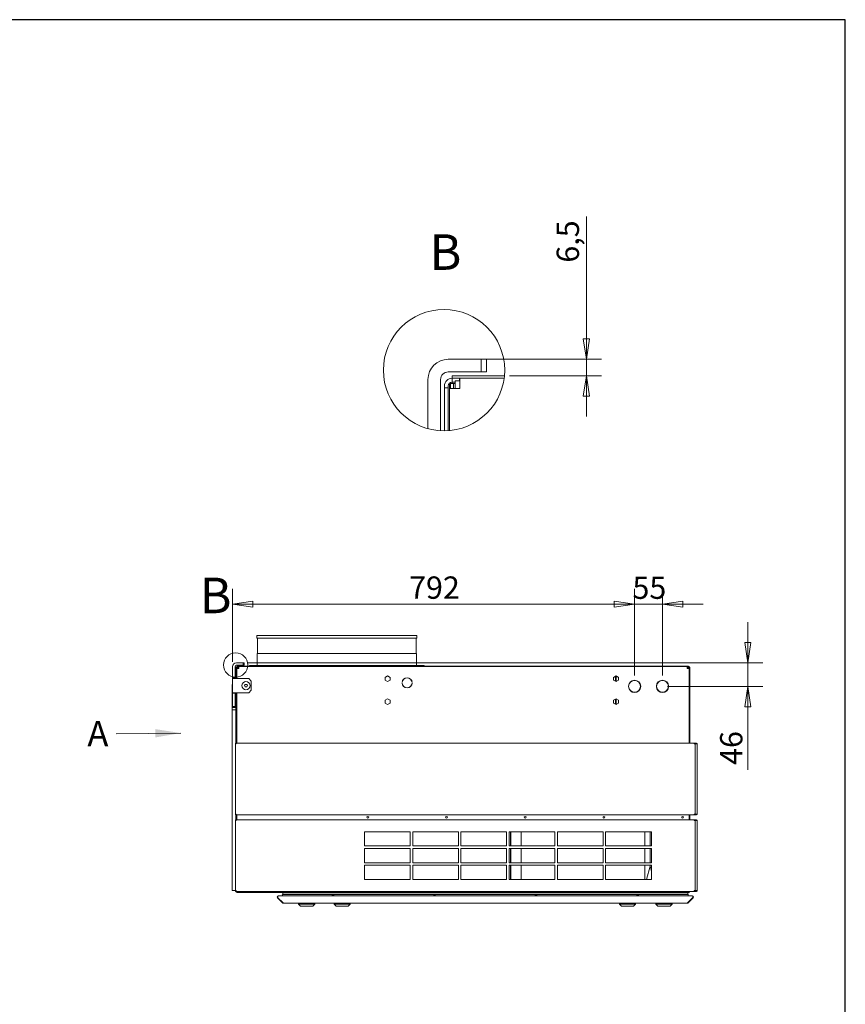
# Model space of a CAD drawing. Units: millimetres. Extents: x 160 to 5780, y 160 to 4040.
# Drawn here: x 4154 to 5780, y 2100 to 4040 of the extents above; entities that cross this region are included whole.
import ezdxf

# ---------------------------------------------------------------- set-up
doc = ezdxf.new("R2010")
doc.units = ezdxf.units.MM
doc.header["$LTSCALE"] = 20
for name, color, linetype, lineweight in [('Border (ISO)', 7, 'Continuous', 70), ('Detail Boundary (ISO)', 7, 'Continuous', 15), ('Symbol (ISO)', 7, 'Continuous', 15), ('Visible (Drawing)', 7, 'Continuous', 5)]:
    doc.layers.add(name, color=color, linetype=linetype, lineweight=lineweight)
doc.layers.add('Dimension (ISO)', color=9, linetype='Continuous', lineweight=5, true_color=0x808080)
doc.styles.add('Arial 220', font='arial.ttf')
doc.styles.add('Label Text (Drawing)', font='arial.ttf')
doc.styles.add('Note Text (ISO)', font='tahoma.ttf')
doc.dimstyles.new('Default (Drawing)', dxfattribs={"dimscale": 20, "dimtxt": 2.2, "dimasz": 2, "dimexe": 1.5, "dimexo": 0.5, "dimgap": 0.5, "dimtad": 1, "dimdec": 0, "dimrnd": 1e-08, "dimtxsty": 'Arial 220', "dimblk": 'Filled-1', "dimcen": 0.09, "dimdle": 6, "dimclrd": 256, "dimclre": 256, "dimclrt": 7, "dimazin": 2, "dimtfac": 0.545455, "dimtmove": 0, "dimatfit": 3, "dimfxl": 1, "dimtolj": 1, "dimtzin": 0, "dimlwd": -1, "dimlwe": -1, "dimarcsym": 0})
doc.dimstyles.new('Default - Method 1b (ISO)$7', dxfattribs={"dimscale": 20, "dimtxt": 2.5, "dimasz": 2.5, "dimexe": 3.175, "dimexo": 0, "dimgap": 0.762, "dimtad": 1, "dimtoh": 1, "dimrnd": 1e-08, "dimtxsty": 'Note Text (ISO)', "dimcen": 0.09, "dimdle": 10, "dimclrd": 256, "dimclre": 256, "dimclrt": 256, "dimazin": 2, "dimtfac": 1.4, "dimtmove": 0, "dimatfit": 3, "dimfxl": 1, "dimtolj": 1, "dimlwd": -1, "dimlwe": -1, "dimarcsym": 0})

# ---------------------------------------------------------------- blocks, each defined once
blk = doc.blocks.new('Borders AM Border')
at = {"layer": 'Border (ISO)', "lineweight": 25}
for p, q in [((289, 202), (8, 202)), ((289, 8), (289, 202))]:
    blk.add_line(p, q, dxfattribs=at)
blk = doc.blocks.new('Filled-1')
at = {"color": 0}
for p, q in [((0, 0), (-1, 0.15)), ((-1, 0.15), (-1, -0.15)), ((-1, 0), (0, 0)), ((-1, -0.15), (0, 0))]:
    blk.add_line(p, q, dxfattribs=at)
at = {"color": 0, "flags": 128}
blk.add_lwpolyline([(-1, -0.15), (0, 0), (-1, 0.15), (-1, -0.15)], dxfattribs=at)
at = {"color": 0}
blk.add_solid([(-1, -0.15), (0, 0), (-1, 0.15), (-1, -0.15)], dxfattribs=at)
blk = doc.blocks.new('*D45')
at = {"layer": 'Defpoints', "color": 0, "transparency": 16777216}
for p in [(5365, 2888.6), (4573, 2764.9), (5365, 2738.4)]:
    blk.add_point(p, dxfattribs=at)
at = {"layer": 'Dimension (ISO)', "transparency": 16777216}
for p, q in [((4573, 2774.9), (4573, 2918.6)), ((5365, 2748.4), (5365, 2918.6)), ((4613, 2888.6), (5325, 2888.6))]:
    blk.add_line(p, q, dxfattribs=at)
at = {"layer": 'Dimension (ISO)', "transparency": 16777216, "xscale": 40, "yscale": 40, "zscale": 40, "rotation": 180}
blk.add_blockref('Filled-1', (4573, 2888.6), dxfattribs=at)
at = {"layer": 'Dimension (ISO)', "transparency": 16777216, "xscale": 40, "yscale": 40, "zscale": 40}
blk.add_blockref('Filled-1', (5365, 2888.6), dxfattribs=at)
at = {"layer": 'Dimension (ISO)', "color": 7, "transparency": 16777216, "insert": (4920.8, 2921), "char_height": 44, "attachment_point": 4, "style": 'Arial 220'}
blk.add_mtext('\\A1;792', dxfattribs=at)
blk = doc.blocks.new('*D46')
at = {"layer": 'Defpoints', "color": 0, "transparency": 16777216}
for p in [(5420, 2888.6), (5365, 2738.1), (5420, 2738.1)]:
    blk.add_point(p, dxfattribs=at)
at = {"layer": 'Dimension (ISO)', "transparency": 16777216}
for p, q in [((5365, 2748.1), (5365, 2918.6)), ((5420, 2748.1), (5420, 2918.6)), ((5325, 2888.6), (5285, 2888.6)), ((5365, 2888.6), (5420, 2888.6)), ((5460, 2888.6), (5500, 2888.6))]:
    blk.add_line(p, q, dxfattribs=at)
at = {"layer": 'Dimension (ISO)', "transparency": 16777216, "xscale": 40, "yscale": 40, "zscale": 40}
blk.add_blockref('Filled-1', (5365, 2888.6), dxfattribs=at)
at = {"layer": 'Dimension (ISO)', "transparency": 16777216, "xscale": 40, "yscale": 40, "zscale": 40, "rotation": 180}
blk.add_blockref('Filled-1', (5420, 2888.6), dxfattribs=at)
at = {"layer": 'Dimension (ISO)', "color": 7, "transparency": 16777216, "insert": (5360.8, 2920.9), "char_height": 44, "attachment_point": 4, "style": 'Arial 220'}
blk.add_mtext('\\A1;55', dxfattribs=at)
blk = doc.blocks.new('*D48')
at = {"layer": 'Defpoints', "color": 0, "transparency": 16777216}
for p in [(4594, 2772.9), (5420, 2726.4), (5587.9, 2726.4)]:
    blk.add_point(p, dxfattribs=at)
at = {"layer": 'Dimension (ISO)', "transparency": 16777216}
for p, q in [((5587.9, 2812.9), (5587.9, 2852.9)), ((4604, 2772.9), (5617.9, 2772.9)), ((5587.9, 2772.9), (5587.9, 2726.4)), ((5430, 2726.4), (5617.9, 2726.4)), ((5587.9, 2686.4), (5587.9, 2561.7))]:
    blk.add_line(p, q, dxfattribs=at)
at = {"layer": 'Dimension (ISO)', "transparency": 16777216, "xscale": 40, "yscale": 40, "zscale": 40}
for p, rotation in [((5587.9, 2772.9), 270), ((5587.9, 2726.4), 90)]:
    blk.add_blockref('Filled-1', p, dxfattribs=dict(at, rotation=rotation))
at = {"layer": 'Dimension (ISO)', "color": 7, "transparency": 16777216, "insert": (5555.4, 2571.7), "char_height": 44, "attachment_point": 4, "rotation": 90, "style": 'Arial 220'}
blk.add_mtext('\\A1;46', dxfattribs=at)
blk = doc.blocks.new('2dDetail0')
at = {"layer": 'Detail Boundary (ISO)'}
blk.add_circle((228.966, 138.432), 1.195, dxfattribs=at)
at = {"layer": 'Detail Boundary (ISO)', "insert": (225.416, 142.437), "char_height": 3.5, "attachment_point": 7, "style": 'Label Text (Drawing)'}
blk.add_mtext('B', dxfattribs=at)
blk = doc.blocks.new('2dTransSymbol1')
at = {"layer": 'Detail Boundary (ISO)'}
blk.add_circle((228.71, 167.476), 3.984, dxfattribs=at)
blk = doc.blocks.new('*D51')
at = {"layer": 'Defpoints', "color": 0, "transparency": 16777216}
for p in [(5063, 3370.9), (5108.7, 3338.4), (5270, 3338.4)]:
    blk.add_point(p, dxfattribs=at)
at = {"layer": 'Dimension (ISO)', "transparency": 16777216}
for p, q in [((5270, 3410.9), (5270, 3652)), ((5073, 3370.9), (5300, 3370.9)), ((5270, 3338.4), (5270, 3370.9)), ((5118.7, 3338.4), (5300, 3338.4)), ((5270, 3298.4), (5270, 3258.4))]:
    blk.add_line(p, q, dxfattribs=at)
at = {"layer": 'Dimension (ISO)', "transparency": 16777216, "xscale": 40, "yscale": 40, "zscale": 40}
for p, rotation in [((5270, 3370.9), 270), ((5270, 3338.4), 90)]:
    blk.add_blockref('Filled-1', p, dxfattribs=dict(at, rotation=rotation))
at = {"layer": 'Dimension (ISO)', "color": 7, "transparency": 16777216, "insert": (5233.5, 3561.3), "char_height": 44, "attachment_point": 4, "rotation": 90, "style": 'Arial 220'}
blk.add_mtext('\\A1;6,5', dxfattribs=at)

msp = doc.modelspace()

# ---------------------------------------------------------------- linework, layer by layer
at = {"layer": 'Visible (Drawing)'}
for p, q in [((5062.99, 3370.94), (4997.99, 3370.94)), ((5072.99, 3370.94), (5062.99, 3370.94)), ((5062.99, 3370.94), (5062.99, 3345.94)), ((5072.99, 3345.94), (5072.99, 3370.94)), ((5062.99, 3345.94), (4997.99, 3345.94)), ((5005.49, 3338.44), (5015.49, 3338.44)), ((5005.49, 3338.44), (5005.49, 3333.44)), ((5108.67, 3338.44), (5015.49, 3338.44)), ((5062.99, 3345.94), (5072.99, 3345.94)), ((4957.99, 3234.28), (4957.99, 3330.94)), ((4982.99, 3230.19), (4982.99, 3330.94)), ((4990.49, 3314.69), (4990.49, 3318.44)), ((4997.99, 3318.44), (4997.99, 3314.69)), ((5000.49, 3320.94), (5000.49, 3320.94)), ((5000.49, 3320.94), (5000.49, 3313.44)), ((5000.49, 3320.94), (5002.1, 3320.94)), ((5008.35, 3323.44), (5002.1, 3323.44)), ((5002.1, 3313.44), (5002.1, 3323.44)), ((5012.46, 3333.44), (5005.49, 3333.44)), ((5005.49, 3333.44), (5005.49, 3325.94)), ((5005.49, 3325.94), (5011.74, 3325.94)), ((5005.49, 3325.94), (5005.49, 3323.44)), ((5008.35, 3323.44), (5008.35, 3313.44)), ((5011.74, 3323.44), (5008.35, 3323.44)), ((5011.74, 3328.44), (5020.49, 3328.44)), ((5011.74, 3328.44), (5011.74, 3313.44)), ((5015.49, 3333.44), (5012.46, 3333.44)), ((5015.49, 3333.44), (5108.09, 3333.44)), ((5020.39, 3333.44), (5020.49, 3333.44)), ((5020.39, 3333.44), (5020.39, 3328.44)), ((5020.49, 3313.44), (5020.49, 3333.44)), ((5020.49, 3333.44), (5108.09, 3333.44)), ((4990.49, 3230), (4990.49, 3314.69)), ((4990.49, 3314.69), (4997.99, 3314.69)), ((4997.99, 3314.69), (4997.99, 3230.29)), ((5000.49, 3230.49), (5000.49, 3313.44)), ((5020.49, 3313.44), (5000.49, 3313.44)), ((4620.99, 2826.43), (4935.99, 2826.43)), ((4620.99, 2826.43), (4620.99, 2821.43)), ((4620.99, 2821.43), (4935.99, 2821.43)), ((4622.47, 2821.43), (4622.47, 2791.43)), ((4934.51, 2821.43), (4934.51, 2791.43)), ((4935.99, 2826.43), (4935.99, 2821.43)), ((4621.49, 2791.43), (4935.49, 2791.43)), ((4621.49, 2791.43), (4621.49, 2767.61)), ((4935.49, 2791.43), (4935.49, 2767.61)), ((4572.99, 2742.93), (4572.99, 2764.93)), ((4577.99, 2742.93), (4577.99, 2764.93)), ((4579.49, 2761.68), (4579.49, 2762.43)), ((4579.49, 2761.68), (4580.99, 2761.68)), ((4579.49, 2741.93), (4579.49, 2761.68)), ((4593.99, 2772.93), (4580.99, 2772.93)), ((4593.99, 2767.93), (4580.99, 2767.93)), ((4580.99, 2762.43), (4580.99, 2761.68)), ((4580.99, 2761.68), (4580.99, 2741.93)), ((4585.49, 2761.43), (4581.49, 2761.43)), ((4581.49, 2741.93), (4581.49, 2761.43)), ((4582.49, 2766.43), (4582.49, 2765.43)), ((4582.49, 2766.43), (4584.49, 2766.43)), ((4583.88, 2765.43), (4582.49, 2765.43)), ((4582.49, 2765.43), (4582.49, 2763.93)), ((4582.49, 2763.93), (4583.74, 2763.93)), ((4582.99, 2763.93), (4582.99, 2763.43)), ((4583.74, 2764.43), (4585.49, 2764.43)), ((4583.74, 2764.43), (4583.74, 2761.43)), ((4584.49, 2765.43), (4583.88, 2765.43)), ((5468.99, 2766.43), (4584.49, 2766.43)), ((4584.49, 2765.43), (5468.99, 2765.43)), ((4585.47, 2765.43), (4585.49, 2765.43)), ((4585.47, 2765.43), (4585.47, 2764.43)), ((4585.49, 2761.43), (4585.49, 2765.43)), ((4585.49, 2765.43), (5468.49, 2765.43)), ((4595.99, 2772.93), (4593.99, 2772.93)), ((4593.99, 2772.93), (4593.99, 2767.93)), ((4593.99, 2767.93), (4595.99, 2767.93)), ((4595.99, 2767.93), (4595.99, 2772.93)), ((4606.49, 2767.61), (4950.49, 2767.61)), ((4606.49, 2767.61), (4606.49, 2766.43)), ((4950.49, 2767.61), (4950.49, 2766.43)), ((5468.49, 2761.43), (5468.49, 2765.43)), ((5468.49, 2764.43), (5471.49, 2764.43)), ((5468.49, 2761.43), (5472.49, 2761.43)), ((5468.99, 2766.43), (5470.99, 2766.43)), ((5469.81, 2765.43), (5468.99, 2765.43)), ((5471.49, 2765.43), (5469.81, 2765.43)), ((5470.49, 2763.43), (5472.49, 2763.43)), ((5470.49, 2761.43), (5470.49, 2763.43)), ((5470.99, 2765.43), (5470.99, 2766.43)), ((5472.49, 2763.43), (5472.49, 2765.16)), ((5472.49, 2762.93), (5472.49, 2763.43)), ((5472.49, 2762.93), (5472.49, 2614.43)), ((5473.49, 2762.93), (5472.49, 2762.93)), ((5473.49, 2763.43), (5473.49, 2762.93)), ((5473.49, 2614.43), (5473.49, 2762.93)), ((4572.99, 2741.93), (4572.99, 2742.93)), ((4572.99, 2742.93), (4577.99, 2742.93)), ((4572.99, 2713.93), (4572.99, 2741.93)), ((4572.99, 2741.93), (4580.99, 2741.93)), ((4577.99, 2742.93), (4577.99, 2741.93)), ((4605.01, 2741.93), (4580.99, 2741.93)), ((4605.01, 2741.93), (4610.01, 2736.93)), ((4610.01, 2718.93), (4610.01, 2736.93)), ((4873.69, 2744.2), (4878.49, 2746.97)), ((4873.69, 2738.66), (4873.69, 2744.2)), ((4878.49, 2735.89), (4873.69, 2738.66)), ((4878.49, 2746.97), (4883.29, 2744.2)), ((4883.29, 2738.66), (4878.49, 2735.89)), ((4883.29, 2744.2), (4883.29, 2738.66)), ((5323.69, 2744.2), (5328.49, 2746.97)), ((5323.69, 2738.66), (5323.69, 2744.2)), ((5328.49, 2735.89), (5323.69, 2738.66)), ((5325.82, 2745.43), (5327.49, 2745.43)), ((5327.49, 2745.43), (5327.49, 2736.46)), ((5328.49, 2746.97), (5333.29, 2744.2)), ((5328.49, 2745.43), (5331.16, 2745.43)), ((5328.49, 2735.89), (5328.49, 2745.43)), ((5333.29, 2738.66), (5328.49, 2735.89)), ((5333.29, 2744.2), (5333.29, 2738.66)), ((5472.48, 2740.43), (5472.49, 2740.43)), ((4572.49, 2729.93), (4572.99, 2729.93)), ((4572.49, 2729.93), (4572.49, 2679.93)), ((4596.65, 2727.93), (4598.09, 2730.43)), ((4598.09, 2725.43), (4596.65, 2727.93)), ((4598.09, 2730.43), (4600.98, 2730.43)), ((4600.98, 2725.43), (4598.09, 2725.43)), ((4600.98, 2730.43), (4602.42, 2727.93)), ((4602.42, 2727.93), (4600.98, 2725.43)), ((4610.01, 2718.93), (4605.01, 2713.93)), ((4907.2, 2733.95), (4906.9, 2733.95)), ((4906.9, 2732.95), (4907.2, 2732.95)), ((4926.88, 2733.95), (4926.58, 2733.95)), ((4926.58, 2732.95), (4926.88, 2732.95)), ((5353.3, 2726.96), (5353, 2726.96)), ((5353, 2725.96), (5353.3, 2725.96)), ((5376.98, 2726.96), (5376.68, 2726.96)), ((5376.68, 2725.96), (5376.98, 2725.96)), ((5408.3, 2726.96), (5408, 2726.96)), ((5408, 2725.96), (5408.3, 2725.96)), ((5431.98, 2726.96), (5431.68, 2726.96)), ((5431.68, 2725.96), (5431.98, 2725.96)), ((4572.99, 2712.93), (4572.99, 2713.93)), ((4580.99, 2713.93), (4572.99, 2713.93)), ((4572.99, 2686.93), (4572.99, 2712.93)), ((4577.99, 2712.93), (4572.99, 2712.93)), ((4577.99, 2713.93), (4577.99, 2712.93)), ((4577.99, 2686.93), (4577.99, 2712.93)), ((4579.49, 2614.43), (4579.49, 2713.93)), ((4580.99, 2713.93), (4580.99, 2614.43)), ((4580.99, 2713.93), (4605.01, 2713.93)), ((4581.49, 2614.43), (4581.49, 2713.93)), ((4873.69, 2699.2), (4878.49, 2701.97)), ((4873.69, 2693.66), (4873.69, 2699.2)), ((4878.49, 2701.97), (4883.29, 2699.2)), ((4883.29, 2699.2), (4883.29, 2693.66)), ((5323.69, 2699.2), (5328.49, 2701.97)), ((5323.69, 2693.66), (5323.69, 2699.2)), ((5327.49, 2701.39), (5327.49, 2691.46)), ((5328.49, 2701.97), (5333.29, 2699.2)), ((5328.49, 2690.89), (5328.49, 2701.97)), ((5333.29, 2699.2), (5333.29, 2693.66)), ((4572.49, 2323.93), (4572.49, 2679.93)), ((4572.49, 2679.93), (4579.49, 2679.93)), ((4577.99, 2686.93), (4572.99, 2686.93)), ((4572.99, 2686.93), (4572.99, 2684.93)), ((4572.99, 2684.93), (4577.99, 2684.93)), ((4577.99, 2684.93), (4577.99, 2686.93)), ((4579.49, 2679.93), (4579.49, 2614.43)), ((4878.49, 2690.89), (4873.69, 2693.66)), ((4883.29, 2693.66), (4878.49, 2690.89)), ((5328.49, 2690.89), (5323.69, 2693.66)), ((5333.29, 2693.66), (5328.49, 2690.89)), ((4578.99, 2614.43), (4580.49, 2614.43)), ((4578.99, 2613.68), (4578.99, 2614.43)), ((4580.49, 2613.68), (4578.99, 2613.68)), ((4578.99, 2612.93), (4580.49, 2612.93)), ((4578.99, 2612.93), (4578.99, 2474.93)), ((4579.49, 2612.93), (4579.49, 2613.68)), ((4579.49, 2613.68), (4579.49, 2612.93)), ((4580.49, 2612.93), (4580.49, 2614.43)), ((4580.49, 2614.43), (5482.49, 2614.43)), ((5484.87, 2614.43), (5482.49, 2614.43)), ((5482.49, 2614.43), (5482.49, 2612.93)), ((5482.49, 2613.68), (5484.87, 2613.68)), ((5483.99, 2612.93), (5482.49, 2612.93)), ((5485.93, 2612.93), (5483.99, 2612.93)), ((5483.99, 2474.93), (5483.99, 2612.93)), ((5484.87, 2614.43), (5484.87, 2613.68)), ((5486.99, 2614.43), (5484.87, 2614.43)), ((5484.87, 2613.68), (5486.99, 2613.68)), ((5485.93, 2612.93), (5488.49, 2612.93)), ((5488.49, 2612.93), (5488.49, 2474.93)), ((4578.99, 2474.93), (4580.49, 2474.93)), ((4578.99, 2474.18), (4580.49, 2474.18)), ((4578.99, 2473.43), (4578.99, 2474.18)), ((4580.49, 2473.43), (4578.99, 2473.43)), ((4579.49, 2474.18), (4579.49, 2474.93)), ((4579.49, 2474.93), (4579.49, 2474.18)), ((4579.49, 2463.43), (4579.49, 2473.43)), ((4579.49, 2473.43), (4579.49, 2463.43)), ((4580.49, 2473.43), (4580.49, 2474.93)), ((5482.49, 2473.43), (4580.49, 2473.43)), ((4580.99, 2473.43), (4580.99, 2463.43)), ((4581.49, 2463.43), (4581.49, 2473.43)), ((5472.48, 2470.43), (5472.49, 2470.43)), ((5472.49, 2473.43), (5472.49, 2463.43)), ((5473.49, 2463.43), (5473.49, 2473.43)), ((5483.99, 2474.93), (5482.49, 2474.93)), ((5482.49, 2474.93), (5482.49, 2473.43)), ((5484.87, 2474.18), (5482.49, 2474.18)), ((5482.49, 2473.43), (5484.87, 2473.43)), ((5485.93, 2474.93), (5483.99, 2474.93)), ((5484.87, 2474.18), (5484.87, 2473.43)), ((5486.99, 2474.18), (5484.87, 2474.18)), ((5484.87, 2473.43), (5486.99, 2473.43)), ((5485.93, 2474.93), (5488.49, 2474.93)), ((4578.99, 2463.43), (4580.49, 2463.43)), ((4578.99, 2462.68), (4578.99, 2463.43)), ((4580.49, 2462.68), (4578.99, 2462.68)), ((4578.99, 2461.93), (4580.49, 2461.93)), ((4578.99, 2461.93), (4578.99, 2323.93)), ((4579.49, 2461.93), (4579.49, 2462.68)), ((4579.49, 2462.68), (4579.49, 2461.93)), ((4580.49, 2461.93), (4580.49, 2463.43)), ((4580.49, 2463.43), (5482.49, 2463.43)), ((5482.49, 2463.43), (5482.49, 2461.93)), ((5484.87, 2463.43), (5482.49, 2463.43)), ((5482.49, 2462.68), (5484.87, 2462.68)), ((5483.99, 2461.93), (5482.49, 2461.93)), ((5483.99, 2323.93), (5483.99, 2461.93)), ((5485.93, 2461.93), (5483.99, 2461.93)), ((5484.87, 2463.43), (5484.87, 2462.68)), ((5486.99, 2463.43), (5484.87, 2463.43)), ((5484.87, 2462.68), (5486.99, 2462.68)), ((5485.93, 2461.93), (5488.49, 2461.93)), ((5488.49, 2461.93), (5488.49, 2323.93)), ((4832.99, 2411.93), (4832.99, 2439.93)), ((4832.99, 2439.93), (4922.99, 2439.93)), ((4922.99, 2439.93), (4922.99, 2411.93)), ((4927.99, 2411.93), (4927.99, 2439.93)), ((4927.99, 2439.93), (5017.99, 2439.93)), ((5017.99, 2439.93), (5017.99, 2411.93)), ((5022.99, 2411.93), (5022.99, 2439.93)), ((5022.99, 2439.93), (5112.99, 2439.93)), ((5112.99, 2439.93), (5112.99, 2411.93)), ((5117.99, 2411.93), (5117.99, 2439.93)), ((5117.99, 2439.93), (5207.99, 2439.93)), ((5120.62, 2439.93), (5120.62, 2411.93)), ((5121.49, 2411.93), (5121.49, 2439.93)), ((5141.49, 2411.93), (5141.49, 2439.93)), ((5207.99, 2439.93), (5207.99, 2411.93)), ((5212.99, 2411.93), (5212.99, 2439.93)), ((5212.99, 2439.93), (5302.99, 2439.93)), ((5302.99, 2439.93), (5302.99, 2411.93)), ((5307.99, 2411.93), (5307.99, 2439.93)), ((5307.99, 2439.93), (5397.99, 2439.93)), ((5384.99, 2411.93), (5384.99, 2439.93)), ((5395.49, 2411.93), (5395.49, 2439.93)), ((5397.99, 2439.93), (5397.99, 2411.93)), ((4922.99, 2411.93), (4832.99, 2411.93)), ((4832.99, 2378.93), (4832.99, 2406.93)), ((4832.99, 2406.93), (4922.99, 2406.93)), ((4922.99, 2406.93), (4922.99, 2378.93)), ((5017.99, 2411.93), (4927.99, 2411.93)), ((4927.99, 2378.93), (4927.99, 2406.93)), ((4927.99, 2406.93), (5017.99, 2406.93)), ((5017.99, 2406.93), (5017.99, 2378.93)), ((5112.99, 2411.93), (5022.99, 2411.93)), ((5022.99, 2378.93), (5022.99, 2406.93)), ((5022.99, 2406.93), (5112.99, 2406.93)), ((5112.99, 2406.93), (5112.99, 2378.93)), ((5207.99, 2411.93), (5117.99, 2411.93)), ((5117.99, 2378.93), (5117.99, 2406.93)), ((5117.99, 2406.93), (5207.99, 2406.93)), ((5120.62, 2406.93), (5120.62, 2378.93)), ((5121.49, 2378.93), (5121.49, 2406.93)), ((5141.49, 2378.93), (5141.49, 2406.93)), ((5207.99, 2406.93), (5207.99, 2378.93)), ((5302.99, 2411.93), (5212.99, 2411.93)), ((5212.99, 2378.93), (5212.99, 2406.93)), ((5212.99, 2406.93), (5302.99, 2406.93)), ((5302.99, 2406.93), (5302.99, 2378.93)), ((5397.99, 2411.93), (5307.99, 2411.93)), ((5307.99, 2378.93), (5307.99, 2406.93)), ((5307.99, 2406.93), (5397.99, 2406.93)), ((5384.99, 2378.93), (5384.99, 2406.93)), ((5395.49, 2378.93), (5395.49, 2406.93)), ((5397.99, 2406.93), (5397.99, 2378.93)), ((4922.99, 2378.93), (4832.99, 2378.93)), ((4832.99, 2345.93), (4832.99, 2373.93)), ((4832.99, 2373.93), (4922.99, 2373.93)), ((4922.99, 2373.93), (4922.99, 2345.93)), ((5017.99, 2378.93), (4927.99, 2378.93)), ((4927.99, 2345.93), (4927.99, 2373.93)), ((4927.99, 2373.93), (5017.99, 2373.93)), ((5017.99, 2373.93), (5017.99, 2345.93)), ((5112.99, 2378.93), (5022.99, 2378.93)), ((5022.99, 2345.93), (5022.99, 2373.93)), ((5022.99, 2373.93), (5112.99, 2373.93)), ((5112.99, 2373.93), (5112.99, 2345.93)), ((5207.99, 2378.93), (5117.99, 2378.93)), ((5117.99, 2345.93), (5117.99, 2373.93)), ((5117.99, 2373.93), (5207.99, 2373.93)), ((5120.62, 2373.93), (5120.62, 2345.93)), ((5121.49, 2345.93), (5121.49, 2373.93)), ((5141.49, 2345.93), (5141.49, 2373.93)), ((5207.99, 2373.93), (5207.99, 2345.93)), ((5302.99, 2378.93), (5212.99, 2378.93)), ((5212.99, 2345.93), (5212.99, 2373.93)), ((5212.99, 2373.93), (5302.99, 2373.93)), ((5302.99, 2373.93), (5302.99, 2345.93)), ((5397.99, 2378.93), (5307.99, 2378.93)), ((5307.99, 2345.93), (5307.99, 2373.93)), ((5307.99, 2373.93), (5397.99, 2373.93)), ((5384.99, 2345.93), (5384.99, 2373.93)), ((5395.49, 2372.02), (5388.67, 2345.93)), ((5395.49, 2372.02), (5395.49, 2373.93)), ((5397.99, 2361.5), (5395.49, 2372.02)), ((5397.99, 2373.93), (5397.99, 2345.93)), ((4922.99, 2345.93), (4832.99, 2345.93)), ((5017.99, 2345.93), (4927.99, 2345.93)), ((5112.99, 2345.93), (5022.99, 2345.93)), ((5207.99, 2345.93), (5117.99, 2345.93)), ((5302.99, 2345.93), (5212.99, 2345.93)), ((5397.99, 2345.93), (5307.99, 2345.93)), ((4572.49, 2323.93), (4578.99, 2323.93)), ((4578.99, 2323.93), (4580.49, 2323.93)), ((4578.99, 2323.18), (4580.49, 2323.18)), ((4578.99, 2322.43), (4578.99, 2323.18)), ((4580.49, 2322.43), (4578.99, 2322.43)), ((4579.49, 2323.43), (4579.49, 2323.93)), ((4580.49, 2322.43), (4580.49, 2323.93)), ((5482.49, 2322.43), (4580.49, 2322.43)), ((4582.49, 2321.93), (4664.29, 2321.93)), ((4664.29, 2320.43), (4582.49, 2320.43)), ((4585.49, 2322.43), (4585.49, 2322.18)), ((4667.48, 2322.18), (4585.49, 2322.18)), ((4671.58, 2300.02), (4661.58, 2310.02)), ((4661.58, 2310.02), (4671.58, 2300.02)), ((4661.58, 2310.02), (4662.64, 2310.02)), ((4672.64, 2300.02), (4662.64, 2310.02)), ((4662.64, 2310.02), (4672.64, 2300.02)), ((4662.99, 2313.43), (4663.34, 2313.43)), ((4663.34, 2313.43), (5478.64, 2313.43)), ((4664.29, 2321.93), (4664.29, 2320.43)), ((4667.49, 2321.93), (4664.29, 2321.93)), ((4664.29, 2320.43), (4667.49, 2320.43)), ((4667.48, 2322.18), (4667.48, 2322.43)), ((4667.49, 2322.43), (4667.49, 2320.43)), ((4672.52, 2320.43), (4667.49, 2320.43)), ((4672.02, 2319.93), (4672.02, 2317.33)), ((4672.02, 2317.33), (4672.02, 2319.93)), ((4672.19, 2316.3), (5469.79, 2316.3)), ((4672.19, 2313.9), (4767.46, 2313.9)), ((4672.52, 2320.43), (5469.46, 2320.43)), ((4672.52, 2316.83), (5469.46, 2316.83)), ((4675.74, 2316.64), (4675.76, 2316.3)), ((4675.76, 2316.3), (4675.74, 2316.64)), ((4676.15, 2313.82), (4676.17, 2313.44)), ((4676.17, 2313.44), (4676.15, 2313.82)), ((4766.99, 2313.58), (4774.99, 2313.58)), ((4766.99, 2313.58), (4766.99, 2313.43)), ((4771.14, 2314.83), (4770.84, 2314.83)), ((4774.52, 2313.9), (4967.46, 2313.9)), ((4774.99, 2313.58), (4774.99, 2313.43)), ((4966.99, 2313.58), (4974.99, 2313.58)), ((4966.99, 2313.58), (4966.99, 2313.43)), ((4971.14, 2314.83), (4970.84, 2314.83)), ((4974.52, 2313.9), (5167.46, 2313.9)), ((4974.99, 2313.58), (4974.99, 2313.43)), ((5166.99, 2313.58), (5174.99, 2313.58)), ((5166.99, 2313.58), (5166.99, 2313.43)), ((5171.14, 2314.83), (5170.84, 2314.83)), ((5174.52, 2313.9), (5367.46, 2313.9)), ((5174.99, 2313.58), (5174.99, 2313.43)), ((5366.99, 2313.58), (5374.99, 2313.58)), ((5366.99, 2313.58), (5366.99, 2313.43)), ((5371.14, 2314.83), (5370.84, 2314.83)), ((5374.52, 2313.9), (5469.79, 2313.9)), ((5374.99, 2313.58), (5374.99, 2313.43)), ((5452.49, 2320.43), (5452.49, 2320.44)), ((5465.81, 2313.44), (5465.83, 2313.82)), ((5465.83, 2313.82), (5465.81, 2313.44)), ((5466.22, 2316.3), (5466.24, 2316.64)), ((5466.24, 2316.64), (5466.22, 2316.3)), ((5468.49, 2320.44), (5468.49, 2322.43)), ((5469.34, 2300.02), (5479.34, 2310.02)), ((5479.34, 2310.02), (5469.34, 2300.02)), ((5469.46, 2320.43), (5470.24, 2320.43)), ((5469.96, 2317.33), (5469.96, 2319.93)), ((5469.96, 2319.93), (5469.96, 2317.33)), ((5471.49, 2321.43), (5470.24, 2321.43)), ((5470.24, 2320.43), (5471.49, 2320.43)), ((5470.4, 2300.02), (5480.4, 2310.02)), ((5480.4, 2310.02), (5470.4, 2300.02)), ((5471.49, 2320.43), (5472.49, 2320.43)), ((5472.49, 2320.7), (5472.49, 2322.43)), ((5472.49, 2320.43), (5472.49, 2320.7)), ((5478.64, 2313.43), (5478.99, 2313.43)), ((5479.34, 2310.02), (5480.4, 2310.02)), ((5483.99, 2323.93), (5482.49, 2323.93)), ((5482.49, 2323.93), (5482.49, 2322.43)), ((5484.87, 2323.18), (5482.49, 2323.18)), ((5482.49, 2322.43), (5484.87, 2322.43)), ((5485.93, 2323.93), (5483.99, 2323.93)), ((5484.87, 2323.18), (5484.87, 2322.43)), ((5486.99, 2323.18), (5484.87, 2323.18)), ((5484.87, 2322.43), (5486.99, 2322.43)), ((5485.93, 2323.93), (5488.49, 2323.93)), ((4671.58, 2300.02), (4672.64, 2300.02)), ((4673.34, 2299.43), (4672.99, 2299.43)), ((4672.99, 2299.43), (4673.34, 2299.43)), ((4673.34, 2299.43), (5468.64, 2299.43)), ((4702.99, 2297.43), (4702.99, 2299.43)), ((4702.99, 2297.43), (4734.99, 2297.43)), ((4706.99, 2293.43), (4702.99, 2297.43)), ((4707.08, 2293.43), (4706.99, 2293.43)), ((4730.9, 2293.43), (4707.08, 2293.43)), ((4730.99, 2293.43), (4730.9, 2293.43)), ((4730.99, 2293.43), (4734.99, 2297.43)), ((4734.99, 2297.43), (4734.99, 2299.43)), ((4772.99, 2297.43), (4772.99, 2299.43)), ((4772.99, 2297.43), (4804.99, 2297.43)), ((4776.99, 2293.43), (4772.99, 2297.43)), ((4787.49, 2293.43), (4776.99, 2293.43)), ((4790.49, 2293.43), (4787.49, 2293.43)), ((4800.99, 2293.43), (4790.49, 2293.43)), ((4800.99, 2293.43), (4804.99, 2297.43)), ((4804.99, 2297.43), (4804.99, 2299.43)), ((5334.99, 2297.43), (5334.99, 2299.43)), ((5334.99, 2297.43), (5366.99, 2297.43)), ((5338.99, 2293.43), (5334.99, 2297.43)), ((5349.49, 2293.43), (5338.99, 2293.43)), ((5352.49, 2293.43), (5349.49, 2293.43)), ((5362.99, 2293.43), (5352.49, 2293.43)), ((5362.99, 2293.43), (5366.99, 2297.43)), ((5366.99, 2297.43), (5366.99, 2299.43)), ((5406.99, 2297.43), (5406.99, 2299.43)), ((5406.99, 2297.43), (5438.99, 2297.43)), ((5410.99, 2293.43), (5406.99, 2297.43)), ((5411.08, 2293.43), (5410.99, 2293.43)), ((5434.9, 2293.43), (5411.08, 2293.43)), ((5434.99, 2293.43), (5434.9, 2293.43)), ((5434.99, 2293.43), (5438.99, 2297.43)), ((5438.99, 2297.43), (5438.99, 2299.43)), ((5468.99, 2299.43), (5468.64, 2299.43)), ((5468.64, 2299.43), (5468.99, 2299.43)), ((5469.34, 2300.02), (5470.4, 2300.02))]:
    msp.add_line(p, q, dxfattribs=at)
for centre, radius in [((4599.53, 2727.93), 8), ((4839.62, 2468.43), 1.8), ((4994.62, 2468.43), 1.8), ((5149.62, 2468.43), 1.8), ((5304.62, 2468.43), 1.8), ((5459.62, 2468.43), 1.8)]:
    msp.add_circle(centre, radius, dxfattribs=at)
for centre, radius, start, end in [((4997.99, 3330.94), 40, 90, 180), ((4997.99, 3330.94), 15, 90, 180), ((5005.49, 3318.44), 15, 90, 180), ((5005.49, 3318.44), 7.5, 90, 180), ((4580.99, 2764.93), 8, 90, 180), ((4580.99, 2764.93), 3, 90, 180), ((4582.49, 2762.43), 3, 90, 180), ((4582.49, 2762.43), 1.5, 90, 180), ((5471.49, 2763.43), 2, 60, 90), ((5471.49, 2763.43), 1, 0, 90), ((5471.49, 2763.43), 2, 0, 60), ((4916.89, 2733.43), 10, 2.99355, 177.00645), ((4916.89, 2733.43), 9.7, 3.08622, 176.91378), ((5364.99, 2726.43), 12, 2.52723, 177.47277), ((5364.99, 2726.43), 11.7, 2.59207, 177.40793), ((5419.99, 2726.43), 12, 2.52723, 177.47277), ((5419.99, 2726.43), 11.7, 2.59207, 177.40793), ((4916.89, 2733.43), 10, 182.73843, 357.26157), ((4916.89, 2733.43), 9.7, 182.82319, 357.17681), ((5364.99, 2726.43), 12, 182.24882, 357.75118), ((5364.99, 2726.43), 11.7, 182.30651, 357.69349), ((5419.99, 2726.43), 12, 182.24882, 357.75118), ((5419.99, 2726.43), 11.7, 182.30651, 357.69349), ((5486.99, 2612.93), 1.5, 0, 90), ((5486.99, 2612.93), 0.75, 0, 90), ((5486.99, 2474.93), 0.75, 270, 0), ((5486.99, 2474.93), 1.5, 270, 0), ((5486.99, 2461.93), 1.5, 0, 90), ((5486.99, 2461.93), 0.75, 0, 90), ((4582.49, 2323.43), 3, 180, 184.78019), ((4582.49, 2323.43), 3, 199.47122, 270), ((4582.49, 2323.43), 1.5, 221.81031, 270), ((4672.19, 2315.1), 1.2, 90, 270), ((4672.19, 2315.1), 1.2, 90, 270), ((4672.52, 2319.93), 0.5, 90, 180), ((4672.52, 2319.93), 0.5, 90, 180), ((4672.52, 2317.33), 0.5, 180, 270), ((4672.52, 2317.33), 0.5, 180, 270), ((4675.54, 2316.63), 0.2, 3, 90), ((4675.54, 2316.63), 0.2, 3, 90), ((4675.75, 2313.8), 0.4, 3, 13.87589), ((4675.75, 2313.8), 0.4, 3, 13.87589), ((4675.97, 2313.43), 0.2, 0, 3), ((4675.97, 2313.43), 0.2, 0, 3), ((4770.84, 2308.26), 6.57, 90, 125.88638), ((4771.14, 2308.26), 6.57, 54.11362, 90), ((4970.84, 2308.26), 6.57, 90, 125.88638), ((4971.14, 2308.26), 6.57, 54.11362, 90), ((5170.84, 2308.26), 6.57, 90, 125.88638), ((5171.14, 2308.26), 6.57, 54.11362, 90), ((5370.84, 2308.26), 6.57, 90, 125.88638), ((5371.14, 2308.26), 6.57, 54.11362, 90), ((5466.01, 2313.43), 0.2, 177, 180), ((5466.01, 2313.43), 0.2, 177, 180), ((5466.23, 2313.8), 0.4, 166.12411, 177), ((5466.23, 2313.8), 0.4, 166.12411, 177), ((5466.44, 2316.63), 0.2, 90, 177), ((5466.44, 2316.63), 0.2, 90, 177), ((5469.46, 2319.93), 0.5, 0, 90), ((5469.46, 2319.93), 0.5, 0, 90), ((5469.46, 2317.33), 0.5, 270, 0), ((5469.46, 2317.33), 0.5, 270, 0), ((5469.79, 2315.1), 1.2, 270, 90), ((5469.79, 2315.1), 1.2, 270, 90), ((5471.49, 2322.43), 1, 270, 0), ((5471.49, 2322.43), 2, 270, 300), ((5471.49, 2322.43), 2, 300, 0), ((5486.99, 2323.93), 0.75, 270, 0), ((5486.99, 2323.93), 1.5, 270, 0)]:
    msp.add_arc(centre, radius, start, end, dxfattribs=at)
for centre, major_axis, start_param, end_param in [((5010.49, 3320.94), (-10, 0), 0, 0.5752481), ((4585.99, 2763.43), (-3, 0), 0.0001209, 0.7228287)]:
    msp.add_ellipse(centre, major_axis=major_axis, ratio=0.0000747, start_param=start_param, end_param=end_param, dxfattribs=at)
for points, knots in [([(4661.58, 2310.02), (4661.06, 2310.53), (4660.86, 2311.35), (4661.09, 2312.04), (4661.32, 2312.75), (4661.97, 2313.31), (4662.71, 2313.41), (4662.8, 2313.42), (4662.9, 2313.43), (4662.99, 2313.43)], [-0.7853982, -0.7853982, -0.7853982, -0.7853982, 0.3126872, 0.3126872, 0.3126872, 1.4304863, 1.4304863, 1.4304863, 1.5707963, 1.5707963, 1.5707963, 1.5707963]), ([(4662.99, 2313.43), (4662.9, 2313.43), (4662.8, 2313.42), (4662.71, 2313.41), (4661.97, 2313.31), (4661.32, 2312.75), (4661.09, 2312.04), (4660.86, 2311.35), (4661.06, 2310.53), (4661.58, 2310.02)], [-1.5707963, -1.5707963, -1.5707963, -1.5707963, -1.4304863, -1.4304863, -1.4304863, -0.3126872, -0.3126872, -0.3126872, 0.7853982, 0.7853982, 0.7853982, 0.7853982]), ([(4662.64, 2310.02), (4662.38, 2310.53), (4662.28, 2311.35), (4662.39, 2312.04), (4662.51, 2312.75), (4662.83, 2313.31), (4663.2, 2313.41), (4663.25, 2313.42), (4663.3, 2313.43), (4663.34, 2313.43)], [-0.7853982, -0.7853982, -0.7853982, -0.7853982, 0.3126872, 0.3126872, 0.3126872, 1.4304863, 1.4304863, 1.4304863, 1.5707963, 1.5707963, 1.5707963, 1.5707963]), ([(4663.34, 2313.43), (4663.3, 2313.43), (4663.25, 2313.42), (4663.2, 2313.41), (4662.83, 2313.31), (4662.51, 2312.75), (4662.39, 2312.04), (4662.28, 2311.35), (4662.38, 2310.53), (4662.64, 2310.02)], [-1.5707963, -1.5707963, -1.5707963, -1.5707963, -1.4304863, -1.4304863, -1.4304863, -0.3126872, -0.3126872, -0.3126872, 0.7853982, 0.7853982, 0.7853982, 0.7853982]), ([(5479.34, 2310.02), (5479.6, 2310.53), (5479.7, 2311.35), (5479.59, 2312.04), (5479.47, 2312.75), (5479.15, 2313.31), (5478.78, 2313.41), (5478.73, 2313.42), (5478.68, 2313.43), (5478.64, 2313.43)], [-0.7853982, -0.7853982, -0.7853982, -0.7853982, 0.3126872, 0.3126872, 0.3126872, 1.4304863, 1.4304863, 1.4304863, 1.5707963, 1.5707963, 1.5707963, 1.5707963]), ([(5478.64, 2313.43), (5478.68, 2313.43), (5478.73, 2313.42), (5478.78, 2313.41), (5479.15, 2313.31), (5479.47, 2312.75), (5479.59, 2312.04), (5479.7, 2311.35), (5479.6, 2310.53), (5479.34, 2310.02)], [-1.5707963, -1.5707963, -1.5707963, -1.5707963, -1.4304863, -1.4304863, -1.4304863, -0.3126872, -0.3126872, -0.3126872, 0.7853982, 0.7853982, 0.7853982, 0.7853982]), ([(5480.4, 2310.02), (5480.92, 2310.53), (5481.12, 2311.35), (5480.89, 2312.04), (5480.66, 2312.75), (5480.01, 2313.31), (5479.27, 2313.41), (5479.18, 2313.42), (5479.08, 2313.43), (5478.99, 2313.43)], [-0.7853982, -0.7853982, -0.7853982, -0.7853982, 0.3126872, 0.3126872, 0.3126872, 1.4304863, 1.4304863, 1.4304863, 1.5707963, 1.5707963, 1.5707963, 1.5707963]), ([(5478.99, 2313.43), (5479.08, 2313.43), (5479.18, 2313.42), (5479.27, 2313.41), (5480.01, 2313.31), (5480.66, 2312.75), (5480.89, 2312.04), (5481.12, 2311.35), (5480.92, 2310.53), (5480.4, 2310.02)], [-1.5707963, -1.5707963, -1.5707963, -1.5707963, -1.4304863, -1.4304863, -1.4304863, -0.3126872, -0.3126872, -0.3126872, 0.7853982, 0.7853982, 0.7853982, 0.7853982])]:
    msp.add_open_spline(points, degree=3, knots=knots, dxfattribs=at)
for points in [[(4672.99, 2299.43), (4672.47, 2299.43), (4671.95, 2299.65), (4671.58, 2300.02)], [(4671.58, 2300.02), (4671.95, 2299.65), (4672.47, 2299.43), (4672.99, 2299.43)], [(4673.34, 2299.43), (4673.08, 2299.43), (4672.82, 2299.65), (4672.64, 2300.02)], [(4672.64, 2300.02), (4672.82, 2299.65), (4673.08, 2299.43), (4673.34, 2299.43)], [(5468.64, 2299.43), (5468.9, 2299.43), (5469.16, 2299.65), (5469.34, 2300.02)], [(5469.34, 2300.02), (5469.16, 2299.65), (5468.9, 2299.43), (5468.64, 2299.43)], [(5468.99, 2299.43), (5469.51, 2299.43), (5470.03, 2299.65), (5470.4, 2300.02)], [(5470.4, 2300.02), (5470.03, 2299.65), (5469.51, 2299.43), (5468.99, 2299.43)]]:
    msp.add_open_spline(points, degree=3, dxfattribs=at)

# ---------------------------------------------------------------- block references
for name, p, xscale, yscale, zscale in [('Borders AM Border', (0, 0), 20, 20, 20), ('2dTransSymbol1', (-1871.63, -1674.76), 30, 30, 30)]:
    msp.add_blockref(name, p, dxfattribs=dict(xscale=xscale, yscale=yscale, zscale=zscale))
at = {"layer": 'Detail Boundary (ISO)', "xscale": 20, "yscale": 20, "zscale": 20}
msp.add_blockref('2dDetail0', (0, 0), dxfattribs=at)

# ---------------------------------------------------------------- texts
at = {"layer": 'Symbol (ISO)'}
for s, insert, char_height, attachment_point, style in [('B ', (4961.14, 3525.25), 70, 7, 'Label Text (Drawing)'), ('{A}', (4328.69, 2658.24), 50, 3, 'Note Text (ISO)')]:
    msp.add_mtext(s, dxfattribs=dict(at, insert=insert, char_height=char_height, attachment_point=attachment_point, style=style))

# ---------------------------------------------------------------- dimensions: what is measured, and where the dimension line sits
at = {"layer": 'Dimension (ISO)'}
dim = msp.add_linear_dim(base=(5269.98, 3338.44), p1=(5062.99, 3370.94), p2=(5108.67, 3338.44), angle=90, text='6,5', dimstyle='Default (Drawing)', override={"dimdec": 1, "dimlfac": 0.3, "dimtdec": 1, "dimatfit": 1}, dxfattribs=at)
dim.commit()
dim.dimension.update_dxf_attribs({"geometry": '*D51', "text_midpoint": (5269.98, 3601.66), "dimtype": 160})
dim = msp.add_linear_dim(base=(5364.99, 2888.57), p1=(4572.99, 2764.93), p2=(5364.99, 2738.43), dimstyle='Default (Drawing)', override={"dimdec": 0, "dimtp": 0, "dimtm": 0, "dimtdec": 2, "dimtofl": 0, "dimatfit": 1}, dxfattribs=at)
dim.commit()
dim.dimension.update_dxf_attribs({"geometry": '*D45', "text_midpoint": (4968.99, 2888.57), "dimtype": 160})
for base, p1, p2, angle, picture, middle in [((5419.99, 2888.57), (5364.99, 2738.13), (5419.99, 2738.13), 180, '*D46', (5392.49, 2888.57)), ((5587.90734048, 2726.42961382), (4593.98991929, 2772.92961382), (5419.98991929, 2726.42961382), 90, '*D48', (5587.90734048, 2604.0448926))]:
    dim = msp.add_linear_dim(base=base, p1=p1, p2=p2, angle=angle, dimstyle='Default (Drawing)', override={"dimdec": 0, "dimtp": 0, "dimtm": 0, "dimtdec": 2, "dimtofl": 1, "dimatfit": 1}, dxfattribs=at)
    dim.commit()
    dim.dimension.update_dxf_attribs({"geometry": picture, "text_midpoint": middle, "dimtype": 160})

# ---------------------------------------------------------------- leaders
at = {"layer": 'Symbol (ISO)', "annotation_type": 0, "has_hookline": 1, "hookline_direction": 1, "text_width": 41.57}
msp.add_leader([(4470.99, 2634.48), (4343.93, 2633.24)], dimstyle='Default - Method 1b (ISO)$7', override={"dimtad": 0}, dxfattribs=at)

doc.saveas('drawing.dxf')
